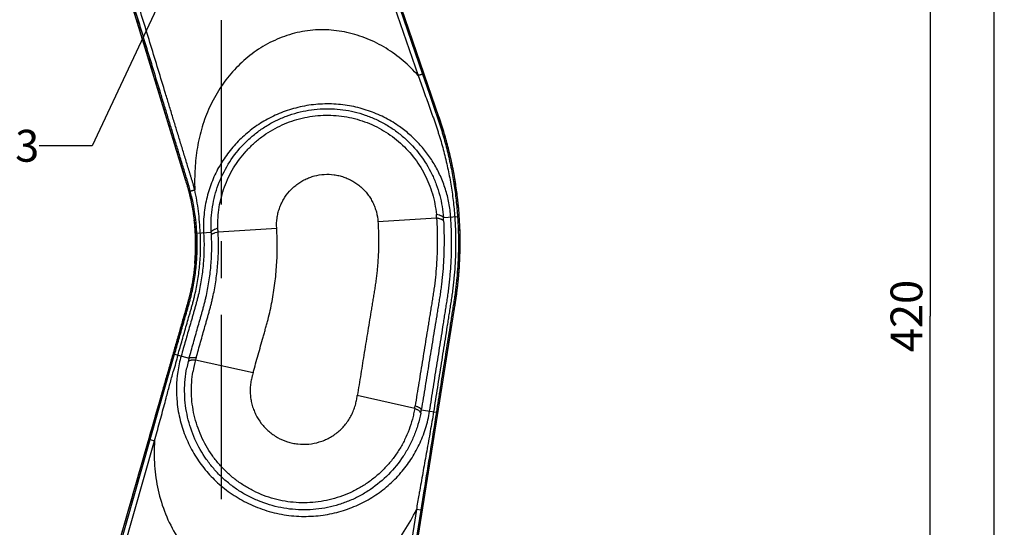
# Model space of a CAD drawing. Units: millimetres. Extents: x -3 to 903, y 0 to 594.
# Drawn here: x 273 to 366, y 270 to 318 of the extents above; entities that cross this region are included whole.
import ezdxf

# ---------------------------------------------------------------- set-up
doc = ezdxf.new("R2010")
doc.units = ezdxf.units.MM
doc.header["$LTSCALE"] = 46.255
doc.linetypes.add('CENTER', pattern=[0.6, 0.375, -0.075, 0.075, -0.075])
doc.layers.get('0').update_dxf_attribs({"linetype": 'CONTINUOUS'})
doc.layers.add('3_ALL_AXIS', color=7, linetype='CONTINUOUS')
doc.layers.add('6_ALL_SURFACE', color=7, linetype='CONTINUOUS')
doc.styles.get("Standard").update_dxf_attribs({"font": 'txt', "width": 0.8})
doc.dimstyles.new('DIMSTYLE_1', dxfattribs={"dimtxt": 3, "dimasz": 1.5, "dimexe": 1, "dimexo": 1, "dimgap": 0.75, "dimtad": 1, "dimdec": 3, "dimdsep": 46, "dimtxsty": 'STANDARD', "dimblk": 'OPEN', "dimblk1": 'OPEN', "dimblk2": 'OPEN', "dimcen": 0.09, "dimadec": 3, "dimazin": 2, "dimtp": 0.1, "dimtm": 0.1, "dimtfac": 1, "dimtdec": 0, "dimtofl": 0, "dimtmove": 0, "dimatfit": 3, "dimldrblk": 'OPEN', "dimfxl": 1, "dimtolj": 1, "dimarcsym": 0})
doc.dimstyles.get("Standard").update_dxf_attribs({"dimtxt": 3, "dimasz": 1.5, "dimexe": 1, "dimexo": 1, "dimtad": 1, "dimdec": 3, "dimdsep": 46, "dimtxsty": 'STANDARD', "dimblk": 'OPEN', "dimblk1": 'OPEN', "dimblk2": 'OPEN', "dimcen": 0.09, "dimadec": 3, "dimazin": 2, "dimtol": 1, "dimtp": 0.001, "dimtm": 0.001, "dimtfac": 1, "dimtdec": 3, "dimtofl": 0, "dimtmove": 0, "dimatfit": 3, "dimldrblk": 'OPEN', "dimfxl": 1, "dimtolj": 1, "dimarcsym": 0})

# ---------------------------------------------------------------- blocks, each defined once
blk = doc.blocks.new('_OPEN')
at = {"color": 0, "linetype": 'BYBLOCK'}
for p, q in [((0, 0), (-1, 0.233)), ((-1, -0.233), (0, 0)), ((-1, 0), (0, 0))]:
    blk.add_line(p, q, dxfattribs=at)
blk = doc.blocks.new('*D0')
at = {"color": 2, "linetype": 'CONTINUOUS'}
for p, q in [((292.248, 345.294), (364.008, 345.294)), ((364.008, 345.294), (365.758, 345.294)), ((364.758, 345.294), (364.758, 255.444)), ((364.758, 165.594), (364.758, 255.444)), ((345.991, 165.594), (364.008, 165.594)), ((364.008, 165.594), (365.758, 165.594))]:
    blk.add_line(p, q, dxfattribs=at)
at = {"color": 2, "linetype": 'CONTINUOUS', "xscale": 1.5, "yscale": 1.5, "zscale": 1.5}
for p, rotation in [((364.758, 345.294), 90), ((364.758, 165.594), 270)]:
    blk.add_blockref('_OPEN', p, dxfattribs=dict(at, rotation=rotation))
at = {"color": 2, "linetype": 'CONTINUOUS', "insert": (361.008, 255.444), "char_height": 3, "width": 12, "attachment_point": 2, "rotation": 90, "line_spacing_factor": 0.9}
blk.add_mtext('898.5', dxfattribs=at)
blk = doc.blocks.new('*D2')
at = {"color": 2, "linetype": 'CONTINUOUS'}
for p, q in [((295.991, 331.994), (358.035, 331.994)), ((358.035, 331.994), (359.785, 331.994)), ((358.785, 331.994), (358.785, 289.994)), ((358.785, 247.994), (358.785, 289.994)), ((295.991, 247.994), (358.035, 247.994)), ((358.035, 247.994), (359.785, 247.994))]:
    blk.add_line(p, q, dxfattribs=at)
at = {"color": 2, "linetype": 'CONTINUOUS', "xscale": 1.5, "yscale": 1.5, "zscale": 1.5}
for p, rotation in [((358.785, 331.994), 90), ((358.785, 247.994), 270)]:
    blk.add_blockref('_OPEN', p, dxfattribs=dict(at, rotation=rotation))
at = {"color": 2, "linetype": 'CONTINUOUS', "insert": (355.035, 289.994), "char_height": 3, "width": 7.2, "attachment_point": 2, "rotation": 90, "line_spacing_factor": 0.9}
blk.add_mtext('420', dxfattribs=at)

msp = doc.modelspace()

# ---------------------------------------------------------------- linework, layer by layer
at = {"color": 7, "linetype": 'CONTINUOUS'}
for p, q in [((312.50103, 308.66777), (307.89245, 322.05203)), ((307.40729, 321.65483), (310.51516, 312.62892)), ((307.76557, 321.94), (310.92325, 312.76944)), ((283.32326, 319.99435), (288.59035, 302.76646)), ((310.92325, 312.76944), (311.35271, 311.52211)), ((310.51516, 312.62892), (310.95803, 311.39956)), ((312.55048, 308.52374), (312.48137, 308.72504)), ((312.61758, 308.32493), (312.55048, 308.52374)), ((312.68251, 308.12881), (312.61758, 308.32493)), ((312.74532, 307.9354), (312.68251, 308.12881)), ((312.80607, 307.7447), (312.74532, 307.9354)), ((312.86482, 307.5567), (312.80607, 307.7447)), ((312.92156, 307.37161), (312.86482, 307.5567)), ((312.9764, 307.18926), (312.92156, 307.37161)), ((313.02958, 307.009), (312.9764, 307.18926)), ((313.0811, 306.83095), (313.02958, 307.009)), ((313.13104, 306.65501), (313.0811, 306.83095)), ((313.17972, 306.48017), (313.13104, 306.65501)), ((313.22714, 306.30644), (313.17972, 306.48017)), ((313.27334, 306.13382), (313.22714, 306.30644)), ((313.3186, 305.96128), (313.27334, 306.13382)), ((313.36294, 305.7888), (313.3186, 305.96128)), ((313.40634, 305.61641), (313.36294, 305.7888)), ((313.44905, 305.44317), (313.40634, 305.61641)), ((313.49113, 305.26877), (313.44905, 305.44317)), ((313.53248, 305.09352), (313.49113, 305.26877)), ((313.5731, 304.91744), (313.53248, 305.09352)), ((313.61302, 304.74034), (313.5731, 304.91744)), ((313.65218, 304.56241), (313.61302, 304.74034)), ((313.69047, 304.38416), (313.65218, 304.56241)), ((313.72786, 304.20568), (313.69047, 304.38416)), ((313.76438, 304.02689), (313.72786, 304.20568)), ((313.79995, 303.8481), (313.76438, 304.02689)), ((313.83455, 303.66947), (313.79995, 303.8481)), ((313.86821, 303.49086), (313.83455, 303.66947)), ((313.90095, 303.31218), (313.86821, 303.49086)), ((288.59035, 302.76646), (288.63015, 302.63627)), ((288.63015, 302.63627), (288.66899, 302.50923)), ((313.93277, 303.13345), (313.90095, 303.31218)), ((313.96367, 302.95465), (313.93277, 303.13345)), ((313.99367, 302.77568), (313.96367, 302.95465)), ((314.02278, 302.59649), (313.99367, 302.77568)), ((314.05099, 302.41712), (314.02278, 302.59649)), ((288.66899, 302.50923), (288.70632, 302.38559)), ((288.70632, 302.38559), (288.74192, 302.26483)), ((288.74192, 302.26483), (288.77609, 302.14628)), ((288.77609, 302.14628), (288.80877, 302.0302)), ((288.80877, 302.0302), (288.84009, 301.91635)), ((288.84009, 301.91635), (288.87047, 301.80334)), ((288.87047, 301.80334), (288.89994, 301.69113)), ((288.89994, 301.69113), (288.92849, 301.57976)), ((314.07831, 302.23758), (314.05099, 302.41712)), ((314.10472, 302.05783), (314.07831, 302.23758)), ((314.13024, 301.87791), (314.10472, 302.05783)), ((314.15484, 301.69786), (314.13024, 301.87791)), ((314.17854, 301.51768), (314.15484, 301.69786)), ((288.92849, 301.57976), (288.95648, 301.46792)), ((288.95648, 301.46792), (288.984, 301.35521)), ((288.984, 301.35521), (289.01094, 301.24204)), ((289.01094, 301.24204), (289.03731, 301.1283)), ((289.03731, 301.1283), (289.06314, 301.01385)), ((289.06314, 301.01385), (289.08839, 300.89885)), ((289.08839, 300.89885), (289.11297, 300.78366)), ((289.11297, 300.78366), (289.13686, 300.66837)), ((289.13686, 300.66837), (289.16008, 300.55291)), ((314.20133, 301.33738), (314.17854, 301.51768)), ((314.22321, 301.15698), (314.20133, 301.33738)), ((314.24417, 300.9765), (314.22321, 301.15698)), ((314.26422, 300.79593), (314.24417, 300.9765)), ((314.28336, 300.61527), (314.26422, 300.79593)), ((289.16008, 300.55291), (289.18259, 300.43746)), ((289.18259, 300.43746), (289.20438, 300.32211)), ((289.20438, 300.32211), (289.22546, 300.20679)), ((289.22546, 300.20679), (289.24586, 300.09138)), ((289.24586, 300.09138), (289.26558, 299.97587)), ((289.26558, 299.97587), (289.28462, 299.86028)), ((289.28462, 299.86028), (289.30299, 299.74454)), ((289.30299, 299.74454), (289.32069, 299.62863)), ((314.30158, 300.43452), (314.28336, 300.61527)), ((314.31889, 300.2537), (314.30158, 300.43452)), ((314.33529, 300.07279), (314.31889, 300.2537)), ((314.35078, 299.8918), (314.33529, 300.07279)), ((314.36535, 299.71073), (314.35078, 299.8918)), ((289.32069, 299.62863), (289.33772, 299.51257)), ((289.33772, 299.51257), (289.35406, 299.39641)), ((289.35406, 299.39641), (289.36973, 299.28015)), ((289.36973, 299.28015), (289.38471, 299.1638)), ((289.38471, 299.1638), (289.39902, 299.04736)), ((289.39902, 299.04736), (289.41263, 298.93086)), ((289.41263, 298.93086), (289.42556, 298.8143)), ((289.42556, 298.8143), (289.43781, 298.69766)), ((312.25499, 299.20471), (306.72621, 298.86086)), ((314.2323, 299.33531), (312.889, 299.24433)), ((314.37901, 299.52959), (314.36535, 299.71073)), ((314.39175, 299.34837), (314.37901, 299.52959)), ((314.40358, 299.16709), (314.39175, 299.34837)), ((314.4145, 298.98573), (314.40358, 299.16709)), ((314.4245, 298.8043), (314.4145, 298.98573)), ((314.43358, 298.62281), (314.4245, 298.8043)), ((289.43781, 298.69766), (289.44937, 298.58096)), ((289.44937, 298.58096), (289.46025, 298.46419)), ((289.46025, 298.46419), (289.47045, 298.34736)), ((289.47045, 298.34736), (289.47996, 298.23047)), ((289.47996, 298.23047), (289.48878, 298.11352)), ((289.48878, 298.11352), (289.49692, 297.99651)), ((289.49692, 297.99651), (289.50437, 297.87947)), ((289.50437, 297.87947), (289.51114, 297.76238)), ((289.6646, 297.80748), (291.0198, 297.8842)), ((291.65695, 297.92365), (297.18242, 298.26729)), ((314.44175, 298.44127), (314.43358, 298.62281)), ((314.44901, 298.25967), (314.44175, 298.44127)), ((314.45534, 298.07804), (314.44901, 298.25967)), ((314.46076, 297.89641), (314.45534, 298.07804)), ((314.46526, 297.7148), (314.46076, 297.89641)), ((289.51114, 297.76238), (289.51722, 297.64525)), ((289.51722, 297.64525), (289.52261, 297.52809)), ((289.52261, 297.52809), (289.52731, 297.4109)), ((289.52731, 297.4109), (289.53133, 297.29369)), ((289.53133, 297.29369), (289.53466, 297.17645)), ((289.53466, 297.17645), (289.53731, 297.0592)), ((289.53731, 297.0592), (289.53926, 296.94193)), ((314.46885, 297.5332), (314.46526, 297.7148)), ((314.47151, 297.35163), (314.46885, 297.5332)), ((314.47326, 297.17014), (314.47151, 297.35163)), ((314.4741, 296.9887), (314.47326, 297.17014)), ((314.47402, 296.8072), (314.4741, 296.9887)), ((289.5337, 296.12099), (289.53015, 296.00376)), ((289.53656, 296.23824), (289.5337, 296.12099)), ((289.53873, 296.35551), (289.53656, 296.23824)), ((289.54021, 296.47279), (289.53873, 296.35551)), ((289.53926, 296.94193), (289.54053, 296.82465)), ((289.541, 296.59007), (289.54021, 296.47279)), ((289.54053, 296.82465), (289.54111, 296.70736)), ((289.54111, 296.70736), (289.541, 296.59007)), ((314.45984, 295.89807), (314.46453, 296.08027)), ((314.46453, 296.08027), (314.46828, 296.26231)), ((314.46828, 296.26231), (314.47111, 296.44407)), ((314.47111, 296.44407), (314.47302, 296.62566)), ((314.47302, 296.62566), (314.47402, 296.8072)), ((289.48611, 295.18406), (289.47707, 295.06712)), ((289.49446, 295.30104), (289.48611, 295.18406)), ((289.50212, 295.41807), (289.49446, 295.30104)), ((289.5091, 295.53513), (289.50212, 295.41807)), ((289.5154, 295.65224), (289.5091, 295.53513)), ((289.521, 295.76938), (289.5154, 295.65224)), ((289.52592, 295.88655), (289.521, 295.76938)), ((289.53015, 296.00376), (289.52592, 295.88655)), ((314.42264, 294.9882), (314.43189, 295.16941)), ((314.43189, 295.16941), (314.44025, 295.35121)), ((314.44025, 295.35121), (314.44771, 295.53354)), ((314.44771, 295.53354), (314.45424, 295.71587)), ((314.45424, 295.71587), (314.45984, 295.89807)), ((289.39462, 294.25019), (289.38011, 294.13386)), ((289.40844, 294.36664), (289.39462, 294.25019)), ((289.42159, 294.48319), (289.40844, 294.36664)), ((289.43406, 294.59984), (289.42159, 294.48319)), ((289.44584, 294.71658), (289.43406, 294.59984)), ((289.45694, 294.83338), (289.44584, 294.71658)), ((289.46735, 294.95022), (289.45694, 294.83338)), ((289.47707, 295.06712), (289.46735, 294.95022)), ((314.36354, 294.09363), (314.37706, 294.27131)), ((314.37706, 294.27131), (314.3897, 294.44908)), ((314.3897, 294.44908), (314.40151, 294.6277)), ((314.40151, 294.6277), (314.4125, 294.80753)), ((314.4125, 294.80753), (314.42264, 294.9882)), ((289.25943, 293.32161), (289.23936, 293.20538)), ((289.27878, 293.43779), (289.25943, 293.32161)), ((289.29741, 293.55378), (289.27878, 293.43779)), ((289.31532, 293.66971), (289.29741, 293.55378)), ((289.33255, 293.78568), (289.31532, 293.66971)), ((289.34909, 293.90168), (289.33255, 293.78568)), ((289.36494, 294.0177), (289.34909, 293.90168)), ((289.38011, 294.13386), (289.36494, 294.0177)), ((314.28219, 293.20093), (314.30042, 293.38118)), ((314.30042, 293.38118), (314.31765, 293.56047)), ((314.31765, 293.56047), (314.33388, 293.7388)), ((314.33388, 293.7388), (314.34915, 293.91616)), ((314.34915, 293.91616), (314.36354, 294.09363)), ((289.08204, 292.40587), (289.0569, 292.29219)), ((289.10636, 292.51901), (289.08204, 292.40587)), ((289.12985, 292.63141), (289.10636, 292.51901)), ((289.15281, 292.74451), (289.12985, 292.63141)), ((289.17534, 292.85892), (289.15281, 292.74451)), ((289.19731, 292.97403), (289.17534, 292.85892)), ((289.21865, 293.08951), (289.19731, 292.97403)), ((289.23936, 293.20538), (289.21865, 293.08951)), ((314.17292, 292.26645), (314.19744, 292.45881)), ((314.19744, 292.45881), (314.22053, 292.64803)), ((314.22053, 292.64803), (314.24228, 292.83435)), ((314.24228, 292.83435), (314.26282, 293.01867)), ((314.26282, 293.01867), (314.28219, 293.20093)), ((288.84316, 291.42891), (288.80585, 291.29329)), ((288.87867, 291.5616), (288.84316, 291.42891)), ((288.91241, 291.69117), (288.87867, 291.5616)), ((288.94438, 291.81735), (288.91241, 291.69117)), ((288.9747, 291.94035), (288.94438, 291.81735)), ((289.00357, 292.06067), (288.9747, 291.94035)), ((289.03091, 292.17779), (289.00357, 292.06067)), ((289.0569, 292.29219), (289.03091, 292.17779)), ((314.02738, 291.25975), (314.05973, 291.4671)), ((314.05973, 291.4671), (314.09041, 291.67152)), ((314.09041, 291.67152), (314.11948, 291.87292)), ((314.11948, 291.87292), (314.14696, 292.07121)), ((314.14696, 292.07121), (314.17292, 292.26645)), ((288.76668, 291.15477), (278.44625, 255.16316)), ((288.80585, 291.29329), (288.76668, 291.15477)), ((308.25832, 254.83577), (314.03271, 291.29387)), ((313.96031, 290.83635), (314.02738, 291.25975)), ((287.12531, 284.86462), (287.56699, 286.40593)), ((287.56699, 286.40593), (288.92762, 286.01577)), ((289.53955, 285.87797), (294.96512, 284.67478)), ((286.24246, 281.78455), (287.12531, 284.86462)), ((310.18835, 281.29883), (304.77517, 282.49927)), ((285.26574, 278.37776), (286.24246, 281.78455)), ((310.81289, 281.16242), (312.23059, 280.93788)), ((278.32856, 254.18494), (285.26574, 278.37776)), ((279.64359, 257.20516), (285.68062, 278.25879)), ((285.26574, 278.37776), (285.68062, 278.25879)), ((311.06428, 273.55179), (310.7727, 271.71097)), ((310.34641, 271.77848), (307.73319, 255.27926)), ((310.7727, 271.71097), (308.11875, 254.95458)), ((310.7727, 271.71097), (310.34641, 271.77848))]:
    msp.add_line(p, q, dxfattribs=at)
for centre, radius, start, end in [((278.47718, 296.91372), 35.99693, 351.0182172, 19.0582369), ((269.45506, 296.65785), 20.24222, 3.2557031, 14.6381429), ((269.5376, 296.66698), 20.00361, 355.0737237, 6.8371181), ((266.69504, 296.06102), 45.66829, 3.947228, 4.4024802), ((271.91933, 296.69916), 41.04864, 3.1446761, 3.554838), ((273.9846, 296.81023), 17.06902, 2.8669983, 3.6074173), ((268.91338, 296.89725), 22.76672, 2.5839425, 3.4725782), ((391.46395, 256.56166), 107.78055, 163.9732757, 164.8287378), ((299.268, 283.05253), 11.53652, 164.0086608, 171.6012962), ((299.21195, 283.10979), 10.68701, 164.221588, 165.9573746), ((300.10193, 282.94428), 10.96223, 164.4774276, 170.3129384), ((296.93564, 283.8598), 7.6665, 163.0652014, 164.7373019), ((299.72848, 282.97413), 11.22102, 165.925334, 169.0308657), ((299.33683, 283.04265), 11.60606, 171.602647, 185.7606131), ((302.79593, 282.57114), 7.50111, 350.2345116, 351.9852875), ((300.28492, 282.87265), 10.66598, 349.0071358, 350.7730909)]:
    msp.add_arc(centre, radius, start, end, dxfattribs=at)
for points, knots in [([(283.32332, 319.99435), (283.85509, 318.25502), (284.65274, 315.64602), (285.58333, 312.60219), (286.1151, 310.86286), (286.51392, 309.55836), (286.91275, 308.25386), (287.31157, 306.94936), (287.64393, 305.86228), (287.90981, 304.99261), (288.10923, 304.34037), (288.30861, 303.68811), (288.47489, 303.14459), (288.60762, 302.7097), (288.70796, 302.38376), (288.8026, 302.05612), (288.92137, 301.6172), (289.05576, 301.06483), (289.19434, 300.39691), (289.31006, 299.72465), (289.37189, 299.27408), (289.39896, 299.04836)], [0, 0, 0, 0, 0.25000146, 0.37500219, 0.43750256, 0.50000292, 0.56250329, 0.62500365, 0.68750402, 0.7187542, 0.75000438, 0.78125457, 0.81250475, 0.82812984, 0.8437549, 0.85937981, 0.87500473, 0.90625345, 0.93750223, 0.96875104, 1, 1, 1, 1]), ([(289.04023, 301.77333), (288.99033, 301.96393), (288.92445, 302.20128), (288.84016, 302.48472), (288.78227, 302.67399), (288.68077, 303.00598), (288.53568, 303.48053), (288.36159, 304.04997), (288.18749, 304.61941), (287.95537, 305.37867), (287.66521, 306.32774), (287.31701, 307.46662), (286.96882, 308.60551), (286.62063, 309.74439), (286.15637, 311.2629), (285.57605, 313.16104), (284.87967, 315.43881), (284.18329, 317.71658), (283.71903, 319.23509), (283.4869, 319.99435)], [0, 0, 0, 0, 0.03103029, 0.03878617, 0.04657018, 0.06220145, 0.09346157, 0.12472152, 0.15598146, 0.18724141, 0.2497613, 0.31228119, 0.37480108, 0.43732097, 0.49984087, 0.62488065, 0.74992043, 0.87496022, 1, 1, 1, 1]), ([(289.45776, 301.88265), (289.40714, 302.07598), (289.34031, 302.31676), (289.25504, 302.60387), (289.19709, 302.79341), (289.12493, 303.0294), (289.03849, 303.31214), (288.92323, 303.68913), (288.72153, 304.34888), (288.43338, 305.29138), (288.0876, 306.42238), (287.74181, 307.55338), (287.39603, 308.68437), (287.05025, 309.81537), (286.58921, 311.32337), (286.01291, 313.20836), (285.32135, 315.47036), (284.62979, 317.73235), (284.16875, 319.24035), (283.93823, 319.99435)], [0, 0, 0, 0, 0.03166434, 0.03958394, 0.04745402, 0.06306823, 0.07868338, 0.09429903, 0.12553012, 0.18799226, 0.2504544, 0.31291653, 0.37537866, 0.4378408, 0.50030293, 0.6252272, 0.75015147, 0.87507573, 1, 1, 1, 1]), ([(310.51516, 312.62892), (310.07892, 313.12938), (309.13187, 314.06819), (307.51457, 315.2436), (305.73084, 316.14818), (304.13804, 316.6451), (302.82794, 316.87127), (301.83334, 316.95182), (300.83552, 316.94032), (299.84341, 316.83245), (298.8662, 316.63013), (297.59476, 316.24153), (296.07891, 315.5433), (294.43106, 314.40957), (292.98893, 313.02395), (291.77949, 311.43194), (290.81962, 309.67866), (290.11651, 307.80828), (289.7414, 306.18607), (289.55886, 304.86961), (289.47643, 303.87587), (289.44326, 302.8794), (289.44925, 302.21478), (289.45776, 301.88265)], [0, 0, 0, 0, 0.06249022, 0.12497511, 0.18745406, 0.24992603, 0.28118982, 0.31245303, 0.34371559, 0.37497745, 0.40624003, 0.43750324, 0.49997128, 0.56244693, 0.62492902, 0.6874168, 0.74991012, 0.81240948, 0.87491629, 0.90618608, 0.93745656, 0.96872785, 1, 1, 1, 1]), ([(310.92325, 312.76944), (310.92238, 312.76867), (310.91893, 312.7673), (310.91224, 312.76435), (310.9017, 312.7604), (310.88768, 312.75517), (310.87017, 312.74887), (310.84047, 312.73835), (310.79617, 312.72298), (310.7356, 312.70232), (310.66686, 312.67917), (310.59247, 312.65439), (310.54126, 312.63749), (310.51516, 312.62892)], [0, 0, 0, 0, 0.00805602, 0.02517748, 0.05125452, 0.08605802, 0.12927181, 0.1805001, 0.30504808, 0.45513057, 0.62523452, 0.8091099, 1, 1, 1, 1]), ([(310.95803, 311.39956), (311.04608, 311.15455), (311.22244, 310.66469), (311.44218, 310.05214), (311.61788, 309.5621), (311.74937, 309.19447), (311.88072, 308.82675), (312.01261, 308.45919), (312.14174, 308.09062), (312.26682, 307.72062), (312.38777, 307.34924), (312.54371, 306.85233), (312.72853, 306.22802), (312.9341, 305.4742), (313.12343, 304.71607), (313.35411, 303.70005), (313.60142, 302.42102), (313.82908, 300.87445), (313.92816, 299.83679), (313.96341, 299.31709)], [0, 0, 0, 0, 0.06248589, 0.12495965, 0.15619532, 0.18743197, 0.218671, 0.24991336, 0.28115782, 0.31240383, 0.34365125, 0.37490019, 0.43740165, 0.49990855, 0.56241971, 0.62493371, 0.74995782, 0.87498062, 1, 1, 1, 1]), ([(311.35271, 311.52211), (311.43783, 311.27448), (311.60801, 310.77924), (311.82055, 310.16014), (311.99055, 309.66489), (312.11807, 309.29346), (312.24555, 308.922), (312.35205, 308.61253), (312.43648, 308.36468), (312.51929, 308.11628), (312.6202, 307.8049), (312.73732, 307.42998), (312.88796, 306.92837), (313.06605, 306.29831), (313.26322, 305.53775), (313.44381, 304.77305), (313.66232, 303.7485), (313.89351, 302.45922), (314.10302, 300.90154), (314.19691, 299.85786), (314.2323, 299.33531)], [0, 0, 0, 0, 0.06249789, 0.12498677, 0.1562298, 0.1874731, 0.21871754, 0.24996384, 0.26558753, 0.28121144, 0.31245989, 0.3437092, 0.37495952, 0.43746191, 0.49996722, 0.56247435, 0.6249821, 0.74998871, 0.87499326, 1, 1, 1, 1]), ([(308.63764, 307.91173), (308.2078, 308.20651), (307.29885, 308.74367), (305.82235, 309.36498), (304.23549, 309.78831), (302.56415, 309.98998), (300.8585, 309.95108), (299.18512, 309.67179), (297.60389, 309.17091), (296.14957, 308.47751), (294.83482, 307.61614), (293.66399, 306.60356), (292.81255, 305.64282), (292.21193, 304.81079), (291.66109, 303.92848), (291.07733, 302.73723), (290.66007, 301.45861), (290.43414, 300.38498), (290.284, 299.26732), (290.26688, 298.41249), (290.29912, 297.84337)], [0, 0, 0, 0, 0.06037768, 0.12187386, 0.18502194, 0.25001396, 0.31623658, 0.38198129, 0.44587979, 0.50775322, 0.56804678, 0.62741582, 0.68656123, 0.71628517, 0.74621352, 0.80697362, 0.8694487, 0.90146036, 0.93396522, 1, 1, 1, 1]), ([(291.0198, 297.8842), (290.99791, 298.24013), (290.98889, 298.9546), (291.07991, 300.02216), (291.27469, 301.07612), (291.66999, 302.44896), (292.41389, 304.08442), (293.46312, 305.54468), (294.46065, 306.57351), (295.28269, 307.26981), (296.16987, 307.88261), (297.11374, 308.40581), (298.10534, 308.83405), (299.47705, 309.27233), (301.26373, 309.56345), (303.073, 309.49812), (304.48943, 309.23468), (305.5276, 308.93349), (306.53042, 308.53188), (307.48821, 308.03404), (308.39177, 307.44495), (309.51111, 306.54725), (310.7353, 305.22725), (311.67751, 303.69513), (312.24045, 302.3808), (312.56449, 301.3586), (312.7871, 300.31032), (312.86664, 299.60019), (312.889, 299.24433)], [0, 0, 0, 0, 0.03111994, 0.06223936, 0.093364, 0.12449946, 0.18674963, 0.24909891, 0.28035499, 0.3116416, 0.34295803, 0.37430226, 0.40567118, 0.43706061, 0.49980403, 0.56256272, 0.59397084, 0.62536504, 0.65674026, 0.68809227, 0.71941772, 0.75071435, 0.81314276, 0.87545809, 0.90661691, 0.9377569, 0.96888282, 1, 1, 1, 1]), ([(291.6383, 298.27625), (291.62751, 298.60506), (291.6377, 299.26416), (291.74805, 300.24641), (291.95247, 301.21383), (292.34747, 302.47132), (293.06618, 303.96492), (294.05814, 305.29459), (294.99284, 306.23022), (295.75981, 306.86306), (296.58485, 307.41981), (297.46042, 307.89516), (298.37854, 308.28441), (299.64701, 308.68327), (301.29694, 308.94957), (302.96752, 308.89364), (304.27689, 308.65782), (305.23761, 308.38712), (306.1671, 308.02537), (307.05674, 307.5762), (307.8983, 307.04395), (308.94451, 306.23179), (310.09681, 305.03521), (310.99793, 303.6416), (311.54782, 302.44233), (311.87206, 301.50763), (312.10489, 300.54676), (312.19789, 299.89413), (312.22858, 299.56661)], [0, 0, 0, 0, 0.03110438, 0.06220799, 0.09331713, 0.12443809, 0.18666695, 0.2490052, 0.28025888, 0.31154635, 0.34286685, 0.37421824, 0.4055971, 0.43699882, 0.49977483, 0.56256832, 0.59399145, 0.62539926, 0.65678615, 0.68814738, 0.71947929, 0.75077936, 0.81320824, 0.875512, 0.90665988, 0.93778689, 0.96889834, 1, 1, 1, 1]), ([(313.58899, 299.29174), (313.55823, 299.74595), (313.44212, 300.64582), (313.11027, 301.95193), (312.63617, 303.18548), (312.03745, 304.32983), (311.32982, 305.37766), (310.52475, 306.32729), (309.62923, 307.17901), (308.97643, 307.67938), (308.63764, 307.91173)], [0, 0, 0, 0, 0.13284053, 0.2639826, 0.39233369, 0.51756761, 0.64003016, 0.76052863, 0.88012705, 1, 1, 1, 1]), ([(289.04023, 301.77333), (289.04131, 301.77277), (289.04526, 301.77312), (289.05249, 301.77384), (289.06366, 301.77595), (289.0783, 301.77897), (289.09646, 301.78313), (289.11789, 301.78829), (289.14243, 301.79445), (289.18069, 301.80436), (289.23434, 301.81877), (289.30424, 301.83819), (289.37965, 301.85972), (289.43142, 301.87486), (289.45776, 301.88265)], [0, 0, 0, 0, 0.00844214, 0.02569225, 0.05181377, 0.086621, 0.12981599, 0.18101257, 0.23974581, 0.30547846, 0.45546717, 0.62546923, 0.80923207, 1, 1, 1, 1]), ([(289.98193, 297.8254), (289.96262, 298.16623), (289.91668, 298.84742), (289.81582, 299.86664), (289.66766, 300.88017), (289.53365, 301.54986), (289.45776, 301.88265)], [0, 0, 0, 0, 0.25004461, 0.500029, 0.74998734, 1, 1, 1, 1]), ([(312.25499, 299.20471), (312.30066, 298.46321), (312.33226, 297.34817), (312.30104, 295.8624), (312.24094, 294.74924), (312.14407, 293.63866), (312.04423, 292.80847), (311.96601, 292.25664), (311.92479, 291.98106), (311.88057, 291.7059), (311.83645, 291.43069), (311.79139, 291.15557), (311.7318, 290.78868), (311.65706, 290.33011), (311.56753, 289.7798), (311.44806, 289.04607), (311.29877, 288.1289), (311.1196, 287.0283), (310.88071, 285.56083), (310.5821, 283.72649), (310.34321, 282.25902), (310.22377, 281.52528)], [0, 0, 0, 0, 0.12494488, 0.18742599, 0.24990906, 0.31239507, 0.37488578, 0.39050935, 0.40613108, 0.42174944, 0.43737959, 0.45300789, 0.46863618, 0.49989296, 0.53114962, 0.56240634, 0.62491969, 0.68743309, 0.74994645, 0.87497324, 1, 1, 1, 1]), ([(312.90617, 298.95098), (312.94667, 298.20434), (312.97098, 297.0819), (312.93039, 295.5867), (312.86348, 294.4667), (312.77737, 293.53564), (312.69036, 292.79276), (312.61599, 292.23671), (312.54665, 291.77441), (312.48627, 291.40535), (312.42598, 291.03626), (312.3506, 290.57485), (312.23, 289.83662), (312.07924, 288.91383), (311.89833, 287.80649), (311.71743, 286.69914), (311.47622, 285.22268), (311.17471, 283.37711), (310.9335, 281.90065), (310.81289, 281.16242)], [0, 0, 0, 0, 0.12496535, 0.18745615, 0.24994849, 0.31244395, 0.34369433, 0.37494581, 0.40619675, 0.42181648, 0.43744445, 0.46869816, 0.49995152, 0.56245755, 0.62496357, 0.68746967, 0.74997572, 0.87498787, 1, 1, 1, 1]), ([(311.59374, 281.03874), (311.71372, 281.79625), (311.95367, 283.31126), (312.25361, 285.20503), (312.49357, 286.72004), (312.67353, 287.8563), (312.8235, 288.80318), (312.94348, 289.56069), (313.03346, 290.12882), (313.12346, 290.69695), (313.19839, 291.1704), (313.25854, 291.54912), (313.31542, 291.92836), (313.38076, 292.40325), (313.44981, 292.97432), (313.50953, 293.54644), (313.55988, 294.11947), (313.64185, 295.26685), (313.69443, 296.99274), (313.6408, 298.52668), (313.58899, 299.29174)], [0, 0, 0, 0, 0.12500574, 0.25001149, 0.31251436, 0.37501723, 0.43752011, 0.46877154, 0.50002298, 0.53127442, 0.56252585, 0.57815156, 0.59377725, 0.62502836, 0.65627948, 0.68753059, 0.71878171, 0.75003282, 0.87501641, 1, 1, 1, 1]), ([(313.96341, 299.31709), (314.01546, 298.54852), (314.05608, 297.39262), (314.0351, 295.85181), (313.98183, 294.69718), (313.9062, 293.73692), (313.82701, 292.97053), (313.75829, 292.39676), (313.69324, 291.91961), (313.63655, 291.53857), (313.59175, 291.25314), (313.54618, 290.96784), (313.48606, 290.58733), (313.41071, 290.11172), (313.32031, 289.54099), (313.19979, 288.78002), (313.04913, 287.8288), (312.86834, 286.68734), (312.62729, 285.16539), (312.32597, 283.26296), (312.08492, 281.74101), (311.96439, 280.98004)], [0, 0, 0, 0, 0.12498258, 0.18748212, 0.24998166, 0.31248121, 0.34373201, 0.37498281, 0.4062336, 0.4218591, 0.43748452, 0.45310998, 0.46873541, 0.49998626, 0.53123712, 0.56248798, 0.6249897, 0.68749141, 0.74999313, 0.87499657, 1, 1, 1, 1]), ([(312.889, 299.24433), (312.87992, 299.27826), (312.83933, 299.32673), (312.76869, 299.37711), (312.69283, 299.41819), (312.6002, 299.45788), (312.44502, 299.51243), (312.31833, 299.54575), (312.22858, 299.56661)], [0, 0, 0, 0, 0.13950847, 0.23373923, 0.34712769, 0.48048695, 0.63397623, 1, 1, 1, 1]), ([(314.2323, 299.33531), (314.28452, 298.56422), (314.32544, 297.40454), (314.30493, 295.85868), (314.25205, 294.70024), (314.17677, 293.73679), (314.09788, 292.96783), (314.04081, 292.48808), (313.99046, 292.10488), (313.95047, 291.81777), (313.90809, 291.53102), (313.86308, 291.24466), (313.81769, 290.95837), (313.7572, 290.57664), (313.68165, 290.09947), (313.59095, 289.52687), (313.47003, 288.76341), (313.31888, 287.80907), (313.13749, 286.66387), (312.89565, 285.13694), (312.59335, 283.22828), (312.35151, 281.70134), (312.23059, 280.93788)], [0, 0, 0, 0, 0.12498272, 0.18748226, 0.2499818, 0.31248133, 0.34373212, 0.3749829, 0.39060839, 0.40623391, 0.42185934, 0.43748477, 0.45311022, 0.46873562, 0.49998647, 0.53123732, 0.56248816, 0.62498986, 0.68749155, 0.74999324, 0.87499662, 1, 1, 1, 1]), ([(312.90617, 298.95098), (312.89749, 298.9813), (312.85663, 299.02311), (312.78805, 299.06379), (312.71332, 299.09655), (312.62202, 299.12711), (312.51402, 299.15575), (312.38996, 299.18216), (312.30167, 299.19739), (312.25499, 299.20471)], [0, 0, 0, 0, 0.13170592, 0.22379784, 0.33644592, 0.47045816, 0.62595875, 0.80266107, 1, 1, 1, 1]), ([(289.60159, 286.09292), (289.73821, 286.5774), (289.94316, 287.30412), (290.21642, 288.27308), (290.38721, 288.87868), (290.52382, 289.36317), (290.62635, 289.72652), (290.72862, 290.08997), (290.81336, 290.39302), (290.88085, 290.63559), (290.93159, 290.81753), (290.97998, 291.00011), (291.04266, 291.24399), (291.11696, 291.54986), (291.22756, 292.04112), (291.34997, 292.6586), (291.47148, 293.4041), (291.56744, 294.15327), (291.66114, 295.15579), (291.71404, 296.41405), (291.68729, 297.42123), (291.65695, 297.92365)], [0, 0, 0, 0, 0.12499078, 0.18748619, 0.24998168, 0.28122939, 0.312477, 0.34372639, 0.37498145, 0.39061068, 0.40624726, 0.42187944, 0.43751137, 0.46877162, 0.50003089, 0.56254155, 0.62504717, 0.68754859, 0.75004659, 0.87502114, 1, 1, 1, 1]), ([(291.0198, 297.8842), (291.02181, 297.9018), (291.03342, 297.93889), (291.06898, 297.99057), (291.12212, 298.04113), (291.19264, 298.0908), (291.28033, 298.13959), (291.42853, 298.2072), (291.55117, 298.24951), (291.6383, 298.27625)], [0, 0, 0, 0, 0.06987967, 0.14999911, 0.24510537, 0.35782488, 0.48944149, 0.64043477, 1, 1, 1, 1]), ([(291.03226, 297.66398), (291.03539, 297.67342), (291.05165, 297.69342), (291.08796, 297.71965), (291.14151, 297.74877), (291.21223, 297.78009), (291.30006, 297.81368), (291.44938, 297.86442), (291.5707, 297.89984), (291.65695, 297.92365)], [0, 0, 0, 0, 0.04356384, 0.10818356, 0.19660351, 0.30951161, 0.44685183, 0.60819501, 1, 1, 1, 1]), ([(287.56699, 286.40593), (287.70095, 286.87312), (287.96888, 287.80751), (288.30379, 288.9755), (288.53824, 289.79308), (288.67219, 290.26028), (288.7727, 290.61067), (288.87308, 290.96109), (288.97382, 291.31141), (289.06723, 291.66379), (289.18369, 292.13566), (289.31306, 292.72938), (289.44251, 293.44695), (289.54592, 294.16875), (289.6489, 295.13538), (289.71198, 296.34969), (289.69209, 297.3223), (289.6646, 297.80745)], [0, 0, 0, 0, 0.12500775, 0.25001549, 0.31251937, 0.3437713, 0.37502325, 0.40627517, 0.43752701, 0.46877893, 0.50003079, 0.56253207, 0.62503332, 0.68753458, 0.75003584, 0.87501792, 1, 1, 1, 1]), ([(287.87251, 286.31832), (288.0077, 286.78979), (288.27808, 287.73273), (288.61606, 288.9114), (288.85264, 289.73647), (288.98784, 290.20793), (289.08921, 290.56154), (289.1907, 290.91511), (289.29175, 291.26882), (289.38525, 291.62462), (289.50186, 292.10103), (289.63135, 292.70041), (289.76088, 293.42475), (289.86429, 294.15328), (289.96718, 295.12886), (290.02997, 296.35431), (290.00967, 297.33581), (289.98193, 297.8254)], [0, 0, 0, 0, 0.12500766, 0.25001531, 0.31251914, 0.34377106, 0.37502296, 0.40627489, 0.43752675, 0.46877868, 0.50003051, 0.56253175, 0.62503298, 0.68753421, 0.75003544, 0.87501772, 1, 1, 1, 1]), ([(290.29912, 297.84337), (290.35507, 296.85596), (290.33667, 295.61376), (290.1825, 294.13789), (290.07908, 293.40259), (289.94947, 292.67151), (289.81979, 292.06649), (289.70315, 291.58551), (289.62488, 291.28623), (289.55908, 291.04768), (289.50802, 290.86925), (289.4568, 290.69086), (289.38861, 290.45298), (289.30334, 290.15565), (289.16693, 289.6799), (288.99641, 289.08522), (288.79178, 288.3716), (288.51895, 287.42011), (288.31432, 286.7065), (288.1779, 286.23075)], [0, 0, 0, 0, 0.24984435, 0.31235522, 0.37486609, 0.43737696, 0.49988784, 0.53114452, 0.5624012, 0.57802969, 0.59365821, 0.60928674, 0.62491527, 0.65617233, 0.68742939, 0.74994351, 0.81245763, 0.87497176, 1, 1, 1, 1]), ([(288.92762, 286.01577), (289.06212, 286.49336), (289.26386, 287.20973), (289.53285, 288.16489), (289.73459, 288.88126), (289.90271, 289.47823), (290.03721, 289.95583), (290.1213, 290.25434), (290.18854, 290.49319), (290.23912, 290.67231), (290.2894, 290.85152), (290.35418, 291.09102), (290.43127, 291.39139), (290.54627, 291.87399), (290.67434, 292.48081), (290.80276, 293.2138), (290.90576, 293.95077), (291.06065, 295.42976), (291.08297, 296.67417), (291.03226, 297.66398)], [0, 0, 0, 0, 0.12504618, 0.1875693, 0.25009247, 0.31261559, 0.34387743, 0.37514266, 0.39077599, 0.40641586, 0.42205224, 0.43768416, 0.46894494, 0.50020393, 0.56271385, 0.62521772, 0.68771693, 0.75021201, 1, 1, 1, 1]), ([(289.46732, 294.9492), (289.44884, 294.73486), (289.40498, 294.30675), (289.3185, 293.66708), (289.21143, 293.03052), (289.10514, 292.5032), (289.00993, 292.08358), (288.93346, 291.77006), (288.8655, 291.50985), (288.8087, 291.30235), (288.76465, 291.14712), (288.72006, 290.99205), (288.6608, 290.78524), (288.58666, 290.52674), (288.49771, 290.21653), (288.37911, 289.80293), (288.23086, 289.28592), (288.05296, 288.66551), (287.87506, 288.0451), (287.63786, 287.21788), (287.34136, 286.18386), (286.98556, 284.94304), (286.62976, 283.70222), (286.15536, 282.04779), (285.56236, 279.97976), (284.85076, 277.49812), (284.13916, 275.01647), (283.42756, 272.53483), (282.47876, 269.22597), (281.29276, 265.0899), (279.86957, 260.12662), (278.92077, 256.81776), (278.44637, 255.16333)], [0, 0, 0, 0, 0.01562451, 0.03124896, 0.04687338, 0.06249779, 0.07031025, 0.07812269, 0.08593513, 0.08984138, 0.09374763, 0.09765389, 0.10156015, 0.10937268, 0.1171852, 0.12499772, 0.14062276, 0.1562478, 0.17187284, 0.18749788, 0.21874796, 0.24999804, 0.28124812, 0.31249821, 0.37499837, 0.43749853, 0.49999869, 0.56249886, 0.62499902, 0.74999935, 0.87499967, 1, 1, 1, 1]), ([(288.84432, 285.70292), (288.85148, 285.71884), (288.87341, 285.75011), (288.92217, 285.7877), (288.98699, 285.81866), (289.06773, 285.84329), (289.16424, 285.86171), (289.32298, 285.87883), (289.45018, 285.88015), (289.53955, 285.87797)], [0, 0, 0, 0, 0.07022957, 0.15038115, 0.24534314, 0.35785905, 0.4892961, 0.64019436, 1, 1, 1, 1]), ([(288.92762, 286.01577), (288.93411, 286.02683), (288.95583, 286.04787), (289.00147, 286.06979), (289.06293, 286.08667), (289.14049, 286.09838), (289.23404, 286.10497), (289.34322, 286.10633), (289.46753, 286.10242), (289.55529, 286.09661), (289.60159, 286.09292)], [0, 0, 0, 0, 0.0552878, 0.12607485, 0.21675787, 0.32914049, 0.4638304, 0.62082393, 0.79975301, 1, 1, 1, 1]), ([(310.75519, 280.83879), (310.68568, 280.47983), (310.51136, 279.76798), (310.14696, 278.7309), (309.68256, 277.73352), (308.93624, 276.47019), (307.77467, 275.03536), (306.35368, 273.85414), (305.09521, 273.0892), (304.09737, 272.60989), (303.05655, 272.23086), (301.98286, 271.95593), (300.88678, 271.78803), (299.4115, 271.70912), (297.56391, 271.88411), (295.78733, 272.41826), (294.45247, 273.04629), (293.50265, 273.6132), (292.61402, 274.27), (291.7949, 275.01007), (291.05296, 275.82613), (290.17692, 277.00305), (289.30539, 278.62499), (288.76688, 280.38452), (288.54749, 281.83151), (288.48949, 282.92832), (288.53877, 284.02539), (288.64291, 284.75038), (288.71247, 285.10926)], [0, 0, 0, 0, 0.03112644, 0.06227222, 0.0934385, 0.12462897, 0.18701789, 0.24952513, 0.28085997, 0.31222098, 0.3436047, 0.37500668, 0.40642163, 0.43784362, 0.50060676, 0.56332221, 0.59468616, 0.62602311, 0.65733028, 0.6886062, 0.71985074, 0.75106517, 0.81333951, 0.87553463, 0.90665201, 0.93776515, 0.96887957, 1, 1, 1, 1]), ([(286.60441, 281.67103), (286.67433, 281.92904), (286.8478, 282.57447), (287.07394, 283.41335), (287.28269, 284.18773), (287.38714, 284.57491), (287.43978, 284.76838)], [0, 0, 0, 0, 0.2499868, 0.62498774, 0.81249352, 1, 1, 1, 1]), ([(310.18835, 281.29883), (310.15987, 281.12838), (310.09487, 280.78874), (309.93337, 280.11629), (309.66949, 279.29142), (309.2574, 278.33704), (308.7534, 277.42678), (308.16221, 276.56944), (307.48931, 275.77326), (306.74091, 275.04604), (305.92406, 274.39497), (305.04633, 273.82657), (303.80684, 273.187), (302.14644, 272.62084), (300.40613, 272.39261), (299.00892, 272.4182), (297.96714, 272.5412), (296.94315, 272.76684), (295.94712, 273.09268), (294.98895, 273.5152), (294.07807, 274.02989), (293.22325, 274.63129), (292.4326, 275.31312), (291.71346, 276.06852), (290.85985, 277.162), (290.0008, 278.67584), (289.45289, 280.32657), (289.21324, 281.68883), (289.13385, 282.7237), (289.1559, 283.76115), (289.23818, 284.44832), (289.29601, 284.78886)], [0, 0, 0, 0, 0.01555828, 0.03111821, 0.06224258, 0.09338903, 0.12456154, 0.15576317, 0.18699603, 0.21826129, 0.24955896, 0.28088796, 0.31224607, 0.37495845, 0.43773271, 0.46916593, 0.50059481, 0.53201228, 0.56341173, 0.59478733, 0.6261343, 0.65744925, 0.6887302, 0.71997665, 0.75118962, 0.81345086, 0.8756195, 0.90671897, 0.9378116, 0.96890331, 1, 1, 1, 1]), ([(285.68062, 278.25879), (285.75759, 278.54317), (285.91221, 279.11173), (286.1433, 279.96476), (286.37411, 280.81783), (286.52785, 281.38658), (286.60441, 281.67103)], [0, 0, 0, 0, 0.2500182, 0.50002095, 0.75001125, 1, 1, 1, 1]), ([(287.78938, 281.87772), (287.84747, 281.29949), (287.9987, 280.44304), (288.32167, 279.34208), (288.71419, 278.29037), (289.33873, 277.04088), (290.13091, 275.89272), (290.85757, 275.04502), (291.65581, 274.23627), (292.78352, 273.31486), (294.05418, 272.55356), (295.15812, 272.04887), (296.3313, 271.61656), (297.86023, 271.24544), (299.71934, 271.08722), (301.53354, 271.20781), (303.25687, 271.58195), (304.86914, 272.18475), (306.11313, 272.86428), (307.03782, 273.50556), (307.91987, 274.21501), (308.52411, 274.81918), (308.89621, 275.24959)], [0, 0, 0, 0, 0.06241166, 0.09294854, 0.12314556, 0.18287574, 0.24244216, 0.27243747, 0.30269979, 0.36439142, 0.42827007, 0.46117062, 0.4946429, 0.56243528, 0.62941499, 0.69426079, 0.75697297, 0.81813642, 0.87850535, 0.90865452, 0.9388968, 1, 1, 1, 1]), ([(310.75519, 280.83879), (310.75547, 280.85642), (310.74869, 280.89451), (310.71984, 280.94987), (310.67329, 281.00613), (310.60928, 281.06351), (310.52803, 281.12201), (310.38874, 281.2062), (310.27182, 281.26227), (310.18835, 281.29883)], [0, 0, 0, 0, 0.06971073, 0.14954577, 0.24439377, 0.35695881, 0.48856077, 0.63969332, 1, 1, 1, 1]), ([(310.81289, 281.16242), (310.81213, 281.17715), (310.80267, 281.20923), (310.77052, 281.25376), (310.72115, 281.29849), (310.65445, 281.34371), (310.57058, 281.38946), (310.46981, 281.43551), (310.35259, 281.48164), (310.26843, 281.51068), (310.22377, 281.52528)], [0, 0, 0, 0, 0.06177577, 0.13587819, 0.22759963, 0.33948931, 0.47261924, 0.62726522, 0.80322969, 1, 1, 1, 1]), ([(308.89621, 275.24959), (309.23429, 275.64064), (309.86853, 276.48033), (310.65315, 277.87549), (311.25277, 279.40527), (311.5063, 280.48666), (311.59374, 281.03874)], [0, 0, 0, 0, 0.23989646, 0.48668901, 0.74059566, 1, 1, 1, 1]), ([(311.96439, 280.98004), (311.91547, 280.67159), (311.81456, 280.05517), (311.65417, 279.13215), (311.48897, 278.21012), (311.32238, 277.28852), (311.15624, 276.367), (310.99151, 275.4453), (310.82751, 274.52341), (310.71997, 273.90848), (310.6655, 273.60111)], [0, 0, 0, 0, 0.12504929, 0.25009234, 0.37511578, 0.50011105, 0.62508221, 0.75004297, 0.87501054, 1, 1, 1, 1]), ([(312.23059, 280.93788), (312.03549, 279.70688), (311.64605, 277.24495), (311.25867, 274.78271), (311.06428, 273.55179)], [0, 0, 0, 0, 0.50004003, 1, 1, 1, 1]), ([(285.68062, 278.25879), (285.65287, 277.86899), (285.62306, 277.08724), (285.67319, 275.5245), (285.95184, 273.58355), (286.64762, 271.33611), (287.70408, 269.23293), (289.10645, 267.34192), (290.82598, 265.73251), (292.8184, 264.47499), (295.02289, 263.63724), (297.35469, 263.28484), (299.70783, 263.40161), (301.99629, 263.95813), (304.14734, 264.91493), (306.102, 266.22575), (307.81422, 267.83963), (309.25097, 269.70156), (310.0139, 271.07174), (310.34641, 271.77848)], [0, 0, 0, 0, 0.03128241, 0.06256412, 0.12508036, 0.18758936, 0.25009189, 0.31258767, 0.3750756, 0.43755386, 0.50001997, 0.56248607, 0.62496466, 0.68745293, 0.74994907, 0.81245188, 0.87496086, 0.9374764, 1, 1, 1, 1]), ([(310.6655, 273.60111), (310.63874, 273.44928), (310.57224, 273.0696), (310.46575, 272.46208), (310.38629, 272.00634), (310.34641, 271.77848)], [0, 0, 0, 0, 0.24995934, 0.62495497, 1, 1, 1, 1])]:
    msp.add_open_spline(points, degree=3, knots=knots, dxfattribs=at)
at = {"layer": '3_ALL_AXIS', "color": 4, "linetype": 'CENTER'}
msp.add_line((291.99143, 244.99433), (291.99143, 334.99437), dxfattribs=at)
at = {"layer": '6_ALL_SURFACE', "color": 7, "linetype": 'CONTINUOUS'}
for points, knots in [([(297.18242, 298.26729), (297.16341, 298.58078), (297.18159, 299.05531), (297.29786, 299.67315), (297.43036, 300.12588), (297.6065, 300.56317), (297.89692, 301.11887), (298.26757, 301.62863), (298.70625, 302.07515), (299.06586, 302.376), (299.45285, 302.64002), (299.86329, 302.8646), (300.29323, 303.04807), (300.88653, 303.23515), (301.65784, 303.35933), (302.4385, 303.33111), (303.05011, 303.2186), (303.49912, 303.08961), (303.9338, 302.9175), (304.35007, 302.70344), (304.74373, 302.44953), (305.23381, 302.06098), (305.66432, 301.60138), (306.02105, 301.08628), (306.24989, 300.6744), (306.43742, 300.24171), (306.62938, 299.64304), (306.70623, 299.17436), (306.72621, 298.86086)], [0, 0, 0, 0, 0.06284125, 0.09421413, 0.12565761, 0.15706898, 0.18838534, 0.25096696, 0.28221451, 0.31348552, 0.34462424, 0.37580558, 0.40695415, 0.43800397, 0.50011941, 0.56222423, 0.59325858, 0.6243891, 0.65554668, 0.68665926, 0.71790258, 0.74912123, 0.81165066, 0.84294569, 0.87434071, 0.90577395, 0.9371434, 1, 1, 1, 1]), ([(306.72621, 298.86086), (306.73716, 298.6892), (306.75545, 298.34564), (306.77998, 297.65804), (306.787, 296.79786), (306.75782, 295.76605), (306.70221, 294.90762), (306.63886, 294.22246), (306.58212, 293.70949), (306.51589, 293.19763), (306.45314, 292.77211), (306.39785, 292.43249), (306.34228, 292.09291), (306.27299, 291.6684), (306.18977, 291.15901), (306.07882, 290.47981), (305.94013, 289.63082), (305.77371, 288.61203), (305.60729, 287.59324), (305.38539, 286.23485), (305.10802, 284.53686), (304.88612, 283.17847), (304.77517, 282.49927)], [0, 0, 0, 0, 0.03124551, 0.06249026, 0.12497676, 0.18746371, 0.24995255, 0.28119934, 0.31244748, 0.3436968, 0.37494761, 0.3905738, 0.40620012, 0.43745274, 0.46870537, 0.49995799, 0.56246324, 0.62496849, 0.68747375, 0.749979, 0.8749895, 1, 1, 1, 1]), ([(294.96512, 284.67478), (295.04342, 284.95279), (295.20001, 285.50882), (295.43491, 286.34285), (295.66982, 287.17689), (295.86554, 287.87193), (296.02218, 288.42794), (296.13951, 288.84499), (296.2574, 289.26188), (296.40509, 289.82028), (296.57354, 290.52237), (296.74909, 291.37072), (296.89806, 292.22405), (297.06096, 293.36724), (297.19743, 294.80482), (297.24385, 296.24806), (297.22886, 297.25818), (297.20691, 297.83503), (297.19115, 298.12324), (297.18242, 298.26729)], [0, 0, 0, 0, 0.06252469, 0.12504938, 0.18757406, 0.25009875, 0.28136109, 0.31262344, 0.34388537, 0.375145, 0.4376557, 0.50015847, 0.56265448, 0.62514475, 0.75009707, 0.87504001, 0.93751848, 0.96875902, 1, 1, 1, 1]), ([(294.96512, 284.67478), (294.94229, 284.59374), (294.90829, 284.47212), (294.86207, 284.31021), (294.8194, 284.14735), (294.77392, 283.94181), (294.71759, 283.60991), (294.6782, 283.19039), (294.68171, 282.6849), (294.73547, 282.18218), (294.83914, 281.68719), (294.99199, 281.20481), (295.25872, 280.58511), (295.70744, 279.86434), (296.40772, 279.12383), (297.24306, 278.53689), (298.02462, 278.19642), (298.68063, 278.0218), (299.35128, 277.9142), (300.20465, 277.90705), (301.04191, 278.07131), (301.68039, 278.30061), (302.13954, 278.51972), (302.57407, 278.78353), (303.11376, 279.19067), (303.58923, 279.67674), (303.98318, 280.22453), (304.23636, 280.66258), (304.44418, 281.12335), (304.55138, 281.44284), (304.59687, 281.60468)], [0, 0, 0, 0, 0.01558592, 0.02337905, 0.03117142, 0.04675274, 0.06233173, 0.0934752, 0.12461721, 0.15576375, 0.18691939, 0.21808937, 0.24927921, 0.31165041, 0.37413175, 0.43672245, 0.49940282, 0.53080565, 0.56221677, 0.6249606, 0.68766878, 0.71903492, 0.7503782, 0.78169263, 0.81297696, 0.87537546, 0.90656867, 0.93773499, 0.96887699, 1, 1, 1, 1]), ([(304.59687, 281.60468), (304.61746, 281.67792), (304.65529, 281.82534), (304.70232, 282.04873), (304.73816, 282.27412), (304.76291, 282.42421), (304.77517, 282.49927)], [0, 0, 0, 0, 0.25003559, 0.50003055, 0.75000994, 1, 1, 1, 1])]:
    msp.add_open_spline(points, degree=3, knots=knots, dxfattribs=at)

# ---------------------------------------------------------------- texts
at = {"color": 2, "linetype": 'CONTINUOUS', "insert": (274.80353, 307.52236), "char_height": 3, "width": 4.8, "attachment_point": 3, "line_spacing_factor": 0.9}
msp.add_mtext('J3', dxfattribs=at)

# ---------------------------------------------------------------- dimensions: what is measured, and where the dimension line sits
at = {"color": 2, "linetype": 'CONTINUOUS'}
for base, p1, p2, angle, text, picture, middle in [((364.75769, 345.29435), (344.99143, 165.59435), (291.24763, 345.29435), 90, '898.5', '*D0', (364.75769, 255.44435)), ((358.78534, 247.99435), (294.99145, 331.99435), (294.99145, 247.99435), 270, '420', '*D2', (358.78534, 289.99435))]:
    dim = msp.add_linear_dim(base=base, p1=p1, p2=p2, angle=angle, text=text, dimstyle='DIMSTYLE_1', dxfattribs=at)
    dim.commit()
    dim.dimension.update_dxf_attribs({"geometry": picture, "text_midpoint": middle, "dimtype": 160})

# ---------------------------------------------------------------- leaders
for points, override in [([(273.14031, 331.91978), (261.99425, 308.13895), (256.99425, 308.13895)], {"dimtad": 0}), ([(291.99143, 331.99435), (279.80353, 306.02236), (274.80353, 306.02236)], {"dimtad": 0, "dimldrblk": 'NONE'})]:
    msp.add_leader(points, dimstyle='STANDARD', override=override, dxfattribs=at)

doc.saveas('drawing.dxf')
